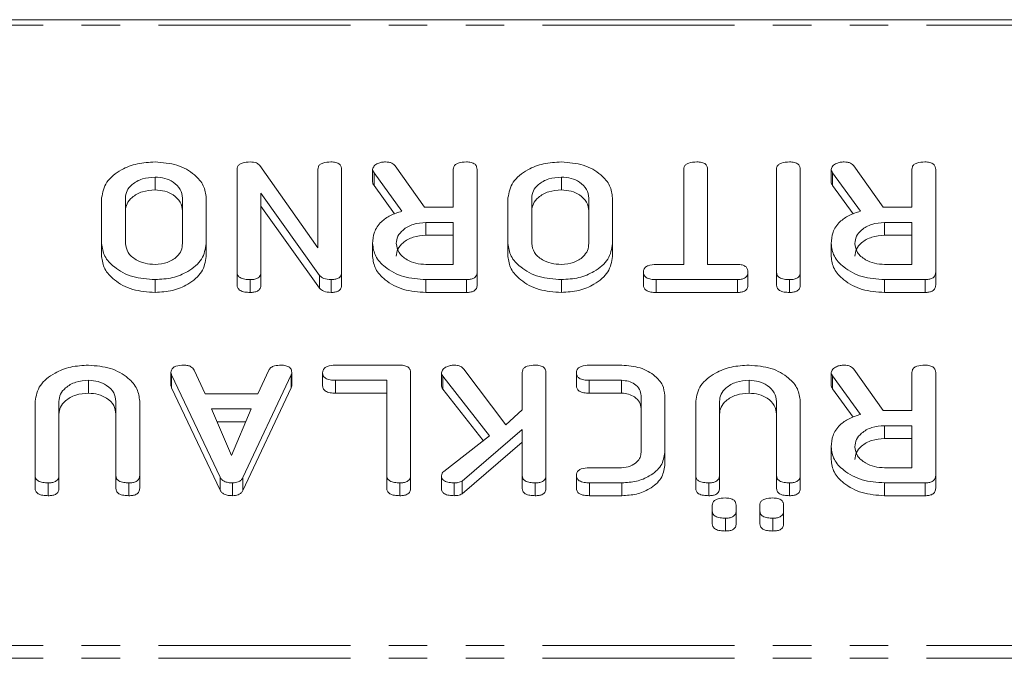
# Model space of a CAD drawing. Units: millimetres. Extents: x -1956 to 7208, y -4777 to -111.
# Drawn here: x 67 to 99, y -4645 to -4624 of the extents above; entities that cross this region are included whole.
import ezdxf

# ---------------------------------------------------------------- set-up
doc = ezdxf.new("R2010")
doc.units = ezdxf.units.MM
doc.linetypes.add('PHANTOM', pattern=[12.7, 6.35, -1.27, 1.27, -1.27, 1.27, -1.27])

msp = doc.modelspace()

# ---------------------------------------------------------------- linework, layer by layer
at = {"color": 7, "linetype": 'Continuous', "lineweight": 18}
for p, q in [((1754.165, -4623.646), (-15.835, -4623.646)), ((74.769, -4628.462), (76.686, -4631.181)), ((79.247, -4628.48), (80.215, -4629.847)), ((94.412, -4628.48), (95.379, -4629.847)), ((71.304, -4628.847), (71.304, -4629.271)), ((74.015, -4631.991), (74.015, -4628.592)), ((76.686, -4631.181), (76.686, -4628.589)), ((77.472, -4628.592), (77.472, -4631.991)), ((78.494, -4628.593), (78.494, -4629.017)), ((79.462, -4629.975), (78.544, -4628.703)), ((81.165, -4629.847), (81.165, -4628.59)), ((81.951, -4628.592), (81.951, -4631.991)), ((84.74, -4628.847), (84.74, -4629.271)), ((88.786, -4631.736), (88.786, -4628.591)), ((89.572, -4628.591), (89.572, -4631.736)), ((91.851, -4631.991), (91.851, -4628.592)), ((92.636, -4628.592), (92.636, -4631.991)), ((93.658, -4628.593), (93.658, -4629.017)), ((94.627, -4629.975), (93.708, -4628.703)), ((96.329, -4629.847), (96.329, -4628.59)), ((97.115, -4628.592), (97.115, -4631.991)), ((79.222, -4630.066), (78.544, -4629.127)), ((94.386, -4630.066), (93.708, -4629.127)), ((74.801, -4629.383), (74.801, -4631.992)), ((76.742, -4632.096), (74.801, -4629.383)), ((69.536, -4631.047), (69.536, -4629.536)), ((70.322, -4629.541), (70.322, -4631.042)), ((72.208, -4631.042), (72.208, -4629.541)), ((72.994, -4629.536), (72.994, -4631.047)), ((76.742, -4632.521), (74.801, -4629.807)), ((82.972, -4631.047), (82.972, -4629.536)), ((83.758, -4629.541), (83.758, -4631.042)), ((85.644, -4631.042), (85.644, -4629.541)), ((86.429, -4629.536), (86.429, -4631.047)), ((80.215, -4629.847), (81.165, -4629.847)), ((95.379, -4629.847), (96.329, -4629.847)), ((81.165, -4630.347), (80.261, -4630.347)), ((80.261, -4630.347), (80.261, -4630.771)), ((81.165, -4631.736), (81.165, -4630.347)), ((96.329, -4630.347), (95.426, -4630.347)), ((95.426, -4630.347), (95.426, -4630.771)), ((96.329, -4631.736), (96.329, -4630.347)), ((81.165, -4630.771), (80.261, -4630.771)), ((96.329, -4630.771), (95.426, -4630.771)), ((69.536, -4631.047), (69.536, -4631.471)), ((72.994, -4631.047), (72.994, -4631.471)), ((78.494, -4631.048), (78.494, -4631.472)), ((82.972, -4631.047), (82.972, -4631.471)), ((86.429, -4631.047), (86.429, -4631.471)), ((93.658, -4631.048), (93.658, -4631.472)), ((80.261, -4631.736), (81.165, -4631.736)), ((87.876, -4631.736), (88.786, -4631.736)), ((89.572, -4631.736), (90.562, -4631.736)), ((95.426, -4631.736), (96.329, -4631.736)), ((74.015, -4631.991), (74.015, -4632.416)), ((74.801, -4631.992), (74.801, -4632.416)), ((76.742, -4632.096), (76.742, -4632.521)), ((77.472, -4631.991), (77.472, -4632.416)), ((81.951, -4631.991), (81.951, -4632.416)), ((87.451, -4631.986), (87.451, -4632.41)), ((90.908, -4631.986), (90.908, -4632.41)), ((91.851, -4631.991), (91.851, -4632.416)), ((92.636, -4631.991), (92.636, -4632.416)), ((97.115, -4631.991), (97.115, -4632.416)), ((71.304, -4632.236), (71.304, -4632.66)), ((74.447, -4632.236), (74.447, -4632.66)), ((77.125, -4632.236), (77.125, -4632.66)), ((81.603, -4632.236), (80.261, -4632.236)), ((80.261, -4632.236), (80.261, -4632.66)), ((81.603, -4632.236), (81.603, -4632.66)), ((84.74, -4632.236), (84.74, -4632.66)), ((90.56, -4632.236), (87.877, -4632.236)), ((87.877, -4632.236), (87.877, -4632.66)), ((90.56, -4632.236), (90.56, -4632.66)), ((92.283, -4632.236), (92.283, -4632.66)), ((96.768, -4632.236), (95.426, -4632.236)), ((95.426, -4632.236), (95.426, -4632.66)), ((96.768, -4632.236), (96.768, -4632.66)), ((81.603, -4632.66), (80.261, -4632.66)), ((90.56, -4632.66), (87.877, -4632.66)), ((96.768, -4632.66), (95.426, -4632.66)), ((71.829, -4635.309), (71.829, -4635.734)), ((72.595, -4635.228), (72.962, -4636.009)), ((74.695, -4636.009), (75.062, -4635.229)), ((75.822, -4635.31), (75.822, -4635.734)), ((76.844, -4635.315), (76.844, -4635.739)), ((77.268, -4635.065), (79.405, -4635.065)), ((79.751, -4635.309), (79.751, -4638.709)), ((80.772, -4635.312), (80.772, -4635.736)), ((81.508, -4635.192), (82.902, -4637.037)), ((83.444, -4636.545), (83.444, -4635.308)), ((84.229, -4635.309), (84.229, -4638.709)), ((85.237, -4635.315), (85.237, -4635.739)), ((85.663, -4635.065), (86.736, -4635.065)), ((93.658, -4635.31), (93.658, -4635.734)), ((94.412, -4635.197), (95.379, -4636.565)), ((96.329, -4636.565), (96.329, -4635.308)), ((97.115, -4635.309), (97.115, -4638.709)), ((69.104, -4635.565), (69.104, -4635.989)), ((73.453, -4638.77), (71.851, -4635.387)), ((75.806, -4635.387), (74.208, -4638.782)), ((75.806, -4635.387), (75.806, -4635.812)), ((78.965, -4635.565), (77.266, -4635.565)), ((78.965, -4638.71), (78.965, -4635.565)), ((82.362, -4637.394), (80.816, -4635.432)), ((80.816, -4635.432), (80.816, -4635.856)), ((86.729, -4635.565), (85.661, -4635.565)), ((86.729, -4635.565), (86.729, -4635.989)), ((90.947, -4635.565), (90.947, -4635.989)), ((94.627, -4636.692), (93.708, -4635.42)), ((73.453, -4639.194), (71.851, -4635.812)), ((72.962, -4636.009), (74.695, -4636.009)), ((75.806, -4635.812), (74.208, -4639.206)), ((78.965, -4635.989), (77.266, -4635.989)), ((82.155, -4637.555), (80.816, -4635.856)), ((86.729, -4635.989), (85.661, -4635.989)), ((94.386, -4636.783), (93.708, -4635.845)), ((67.336, -4638.709), (67.336, -4636.254)), ((68.122, -4636.262), (68.122, -4638.71)), ((70.008, -4638.71), (70.008, -4636.262)), ((70.794, -4636.254), (70.794, -4638.709)), ((87.372, -4637.947), (87.372, -4636.071)), ((88.158, -4636.065), (88.158, -4637.954)), ((89.179, -4638.709), (89.179, -4636.254)), ((89.965, -4636.262), (89.965, -4638.71)), ((91.851, -4638.71), (91.851, -4636.262)), ((92.636, -4636.254), (92.636, -4638.709)), ((74.485, -4636.509), (73.166, -4636.509)), ((73.166, -4636.509), (73.828, -4638.047)), ((73.828, -4638.047), (74.485, -4636.509)), ((82.902, -4637.037), (83.444, -4636.545)), ((95.379, -4636.565), (96.329, -4636.565)), ((74.304, -4636.933), (73.348, -4636.933)), ((83.444, -4637.185), (81.455, -4638.894)), ((83.444, -4638.711), (83.444, -4637.185)), ((96.329, -4637.065), (95.426, -4637.065)), ((95.426, -4637.065), (95.426, -4637.489)), ((96.329, -4638.454), (96.329, -4637.065)), ((80.85, -4638.578), (82.362, -4637.394)), ((83.444, -4637.61), (81.455, -4639.318)), ((96.329, -4637.489), (95.426, -4637.489)), ((88.158, -4637.954), (88.158, -4638.378)), ((93.658, -4637.765), (93.658, -4638.189)), ((85.661, -4638.454), (86.729, -4638.454)), ((95.426, -4638.454), (96.329, -4638.454)), ((67.336, -4638.709), (67.336, -4639.133)), ((68.122, -4638.71), (68.122, -4639.134)), ((70.008, -4638.71), (70.008, -4639.134)), ((70.794, -4638.709), (70.794, -4639.133)), ((73.453, -4638.77), (73.453, -4639.194)), ((74.208, -4638.782), (74.208, -4639.206)), ((78.965, -4638.71), (78.965, -4639.134)), ((79.751, -4638.709), (79.751, -4639.133)), ((80.772, -4638.716), (80.772, -4639.14)), ((81.455, -4638.894), (81.455, -4639.318)), ((83.444, -4638.711), (83.444, -4639.135)), ((84.229, -4638.709), (84.229, -4639.133)), ((85.237, -4638.704), (85.237, -4639.128)), ((89.179, -4638.709), (89.179, -4639.133)), ((89.965, -4638.71), (89.965, -4639.134)), ((91.851, -4638.71), (91.851, -4639.134)), ((92.636, -4638.709), (92.636, -4639.133)), ((97.115, -4638.709), (97.115, -4639.133)), ((67.769, -4638.954), (67.769, -4639.378)), ((70.44, -4638.954), (70.44, -4639.378)), ((73.864, -4638.954), (73.864, -4639.378)), ((79.397, -4638.954), (79.397, -4639.378)), ((81.197, -4638.954), (81.197, -4639.378)), ((83.876, -4638.954), (83.876, -4639.378)), ((86.736, -4638.954), (85.663, -4638.954)), ((85.663, -4638.954), (85.663, -4639.378)), ((86.736, -4638.954), (86.736, -4639.378)), ((89.611, -4638.954), (89.611, -4639.378)), ((92.283, -4638.954), (92.283, -4639.378)), ((95.426, -4638.954), (95.426, -4639.378)), ((96.768, -4638.954), (95.426, -4638.954)), ((96.768, -4638.954), (96.768, -4639.378)), ((86.736, -4639.378), (85.663, -4639.378)), ((96.768, -4639.378), (95.426, -4639.378)), ((89.729, -4639.88), (89.729, -4639.694)), ((89.729, -4639.88), (89.729, -4640.304)), ((90.515, -4639.694), (90.515, -4639.88)), ((90.515, -4639.88), (90.515, -4640.304)), ((91.301, -4639.88), (91.301, -4639.694)), ((91.301, -4639.88), (91.301, -4640.304)), ((92.086, -4639.694), (92.086, -4639.88)), ((92.086, -4639.88), (92.086, -4640.304)), ((90.161, -4640.12), (90.161, -4640.545)), ((91.733, -4640.12), (91.733, -4640.545))]:
    msp.add_line(p, q, dxfattribs=at)
at = {"color": 8, "linetype": 'PHANTOM', "lineweight": 18}
for p, q in [((1754.165, -4623.822), (-15.835, -4623.822)), ((78.544, -4628.703), (78.544, -4629.127)), ((93.708, -4628.703), (93.708, -4629.127)), ((71.851, -4635.387), (71.851, -4635.812)), ((77.266, -4635.565), (77.266, -4635.989)), ((85.661, -4635.565), (85.661, -4635.989)), ((93.708, -4635.42), (93.708, -4635.845)), ((1754.165, -4644.327), (-15.835, -4644.327)), ((1754.165, -4644.752), (-15.835, -4644.752))]:
    msp.add_line(p, q, dxfattribs=at)
at = {"color": 7, "linetype": 'Continuous', "lineweight": 18}
for points, knots in [([(69.536, -4629.536), (69.571, -4629.357), (69.641, -4628.998), (70.129, -4628.61), (70.705, -4628.38), (71.104, -4628.358), (71.304, -4628.347)], [0, 0, 0, 0, 0.279192, 0.559097, 0.779436, 1, 1, 1, 1]), ([(71.304, -4628.347), (71.553, -4628.367), (72.051, -4628.408), (72.601, -4628.732), (72.941, -4629.122), (72.976, -4629.398), (72.994, -4629.536)], [0, 0, 0, 0, 0.279616, 0.559364, 0.779619, 1, 1, 1, 1]), ([(74.015, -4628.592), (74.018, -4628.564), (74.022, -4628.508), (74.078, -4628.43), (74.222, -4628.356), (74.357, -4628.351), (74.452, -4628.347)], [0, 0, 0, 0, 0.187427, 0.374109, 0.561105, 1, 1, 1, 1]), ([(74.452, -4628.347), (74.524, -4628.352), (74.653, -4628.361), (74.733, -4628.431), (74.769, -4628.462)], [0, 0, 0, 0, 0.559759, 1, 1, 1, 1]), ([(76.686, -4628.589), (76.689, -4628.561), (76.693, -4628.506), (76.749, -4628.429), (76.89, -4628.356), (77.024, -4628.35), (77.119, -4628.347)], [0, 0, 0, 0, 0.187152, 0.374037, 0.561184, 1, 1, 1, 1]), ([(77.119, -4628.347), (77.172, -4628.349), (77.277, -4628.353), (77.409, -4628.413), (77.466, -4628.504), (77.47, -4628.562), (77.472, -4628.592)], [0, 0, 0, 0, 0.280562, 0.5588186, 0.7789186, 1, 1, 1, 1]), ([(78.494, -4628.593), (78.508, -4628.554), (78.536, -4628.475), (78.656, -4628.395), (78.791, -4628.353), (78.881, -4628.349), (78.926, -4628.347)], [0, 0, 0, 0, 0.277634, 0.558272, 0.779097, 1, 1, 1, 1]), ([(78.926, -4628.347), (78.962, -4628.349), (79.036, -4628.352), (79.161, -4628.389), (79.215, -4628.446), (79.247, -4628.48)], [0, 0, 0, 0, 0.280928, 0.561886, 1, 1, 1, 1]), ([(81.165, -4628.59), (81.167, -4628.562), (81.172, -4628.507), (81.227, -4628.43), (81.368, -4628.356), (81.503, -4628.35), (81.597, -4628.347)], [0, 0, 0, 0, 0.186998, 0.37391, 0.561067, 1, 1, 1, 1]), ([(81.597, -4628.347), (81.65, -4628.349), (81.756, -4628.353), (81.887, -4628.413), (81.944, -4628.504), (81.949, -4628.562), (81.951, -4628.592)], [0, 0, 0, 0, 0.280562, 0.558819, 0.778919, 1, 1, 1, 1]), ([(82.972, -4629.536), (83.007, -4629.357), (83.077, -4628.998), (83.565, -4628.61), (84.14, -4628.38), (84.54, -4628.358), (84.74, -4628.347)], [0, 0, 0, 0, 0.279192, 0.559097, 0.779436, 1, 1, 1, 1]), ([(84.74, -4628.347), (84.989, -4628.367), (85.486, -4628.408), (86.037, -4628.732), (86.377, -4629.122), (86.412, -4629.398), (86.429, -4629.536)], [0, 0, 0, 0, 0.279616, 0.559364, 0.779619, 1, 1, 1, 1]), ([(88.786, -4628.591), (88.789, -4628.563), (88.793, -4628.507), (88.848, -4628.43), (88.99, -4628.356), (89.124, -4628.351), (89.219, -4628.347)], [0, 0, 0, 0, 0.187224, 0.374223, 0.561081, 1, 1, 1, 1]), ([(89.219, -4628.347), (89.272, -4628.349), (89.377, -4628.353), (89.509, -4628.412), (89.566, -4628.503), (89.57, -4628.562), (89.572, -4628.591)], [0, 0, 0, 0, 0.280533, 0.558586, 0.778856, 1, 1, 1, 1]), ([(91.851, -4628.592), (91.853, -4628.564), (91.858, -4628.508), (91.912, -4628.431), (92.054, -4628.357), (92.188, -4628.351), (92.283, -4628.347)], [0, 0, 0, 0, 0.187111, 0.374065, 0.561233, 1, 1, 1, 1]), ([(92.283, -4628.347), (92.336, -4628.349), (92.442, -4628.353), (92.573, -4628.413), (92.63, -4628.504), (92.634, -4628.562), (92.636, -4628.592)], [0, 0, 0, 0, 0.280562, 0.558819, 0.778919, 1, 1, 1, 1]), ([(93.658, -4628.593), (93.672, -4628.554), (93.7, -4628.475), (93.82, -4628.395), (93.956, -4628.353), (94.045, -4628.349), (94.09, -4628.347)], [0, 0, 0, 0, 0.277634, 0.558272, 0.779097, 1, 1, 1, 1]), ([(94.09, -4628.347), (94.127, -4628.349), (94.2, -4628.352), (94.325, -4628.389), (94.379, -4628.446), (94.412, -4628.48)], [0, 0, 0, 0, 0.280928, 0.561886, 1, 1, 1, 1]), ([(96.329, -4628.59), (96.332, -4628.562), (96.336, -4628.507), (96.391, -4628.43), (96.532, -4628.356), (96.667, -4628.35), (96.761, -4628.347)], [0, 0, 0, 0, 0.186998, 0.37391, 0.561067, 1, 1, 1, 1]), ([(96.761, -4628.347), (96.815, -4628.349), (96.92, -4628.353), (97.052, -4628.413), (97.109, -4628.504), (97.113, -4628.562), (97.115, -4628.592)], [0, 0, 0, 0, 0.280562, 0.558819, 0.778919, 1, 1, 1, 1]), ([(71.304, -4628.847), (71.159, -4628.859), (70.869, -4628.882), (70.547, -4629.071), (70.351, -4629.3), (70.332, -4629.461), (70.322, -4629.541)], [0, 0, 0, 0, 0.279682, 0.55935, 0.779537, 1, 1, 1, 1]), ([(72.208, -4629.541), (72.196, -4629.443), (72.171, -4629.246), (71.934, -4629.017), (71.632, -4628.873), (71.414, -4628.856), (71.304, -4628.847)], [0, 0, 0, 0, 0.279945, 0.559259, 0.779759, 1, 1, 1, 1]), ([(78.544, -4628.703), (78.53, -4628.683), (78.504, -4628.649), (78.497, -4628.61), (78.494, -4628.593)], [0, 0, 0, 0, 0.560225, 1, 1, 1, 1]), ([(84.74, -4628.847), (84.595, -4628.859), (84.304, -4628.882), (83.983, -4629.071), (83.787, -4629.3), (83.768, -4629.461), (83.758, -4629.541)], [0, 0, 0, 0, 0.279682, 0.55935, 0.779537, 1, 1, 1, 1]), ([(85.644, -4629.541), (85.631, -4629.443), (85.607, -4629.246), (85.37, -4629.017), (85.068, -4628.873), (84.849, -4628.856), (84.74, -4628.847)], [0, 0, 0, 0, 0.2799454, 0.5592593, 0.7797593, 1, 1, 1, 1]), ([(93.708, -4628.703), (93.694, -4628.683), (93.668, -4628.649), (93.661, -4628.61), (93.658, -4628.593)], [0, 0, 0, 0, 0.5602252, 1, 1, 1, 1]), ([(78.544, -4629.127), (78.53, -4629.108), (78.504, -4629.073), (78.497, -4629.034), (78.494, -4629.017)], [0, 0, 0, 0, 0.560225, 1, 1, 1, 1]), ([(93.708, -4629.127), (93.694, -4629.108), (93.668, -4629.073), (93.661, -4629.034), (93.658, -4629.017)], [0, 0, 0, 0, 0.560225, 1, 1, 1, 1]), ([(71.304, -4629.271), (71.159, -4629.283), (70.869, -4629.306), (70.547, -4629.495), (70.351, -4629.724), (70.332, -4629.885), (70.322, -4629.966)], [0, 0, 0, 0, 0.279682, 0.55935, 0.779537, 1, 1, 1, 1]), ([(72.208, -4629.966), (72.196, -4629.867), (72.171, -4629.67), (71.934, -4629.442), (71.632, -4629.297), (71.414, -4629.28), (71.304, -4629.271)], [0, 0, 0, 0, 0.2799454, 0.5592593, 0.7797593, 1, 1, 1, 1]), ([(84.74, -4629.271), (84.595, -4629.283), (84.304, -4629.306), (83.983, -4629.495), (83.787, -4629.724), (83.768, -4629.885), (83.758, -4629.966)], [0, 0, 0, 0, 0.2796816, 0.5593503, 0.7795369, 1, 1, 1, 1]), ([(85.644, -4629.966), (85.631, -4629.867), (85.607, -4629.67), (85.37, -4629.442), (85.068, -4629.297), (84.849, -4629.28), (84.74, -4629.271)], [0, 0, 0, 0, 0.2799454, 0.5592593, 0.7797593, 1, 1, 1, 1]), ([(78.494, -4631.048), (78.503, -4630.92), (78.523, -4630.665), (78.741, -4630.335), (79.076, -4630.101), (79.333, -4630.017), (79.462, -4629.975)], [0, 0, 0, 0, 0.280341, 0.559782, 0.779702, 1, 1, 1, 1]), ([(93.658, -4631.048), (93.668, -4630.92), (93.687, -4630.665), (93.905, -4630.335), (94.24, -4630.101), (94.498, -4630.017), (94.627, -4629.975)], [0, 0, 0, 0, 0.280341, 0.559782, 0.779702, 1, 1, 1, 1]), ([(80.261, -4630.347), (80.116, -4630.359), (79.826, -4630.382), (79.504, -4630.571), (79.308, -4630.8), (79.289, -4630.961), (79.279, -4631.042)], [0, 0, 0, 0, 0.2796816, 0.5593503, 0.7795369, 1, 1, 1, 1]), ([(95.426, -4630.347), (95.281, -4630.359), (94.99, -4630.382), (94.669, -4630.571), (94.473, -4630.8), (94.453, -4630.961), (94.444, -4631.042)], [0, 0, 0, 0, 0.2796816, 0.5593503, 0.7795369, 1, 1, 1, 1]), ([(80.261, -4630.771), (80.116, -4630.783), (79.826, -4630.806), (79.504, -4630.995), (79.308, -4631.224), (79.289, -4631.385), (79.279, -4631.466)], [0, 0, 0, 0, 0.279682, 0.55935, 0.779537, 1, 1, 1, 1]), ([(95.426, -4630.771), (95.281, -4630.783), (94.99, -4630.806), (94.669, -4630.995), (94.473, -4631.224), (94.453, -4631.385), (94.444, -4631.466)], [0, 0, 0, 0, 0.279682, 0.55935, 0.779537, 1, 1, 1, 1]), ([(71.304, -4632.236), (71.049, -4632.218), (70.539, -4632.183), (69.965, -4631.862), (69.597, -4631.471), (69.557, -4631.188), (69.536, -4631.047)], [0, 0, 0, 0, 0.279907, 0.559537, 0.779815, 1, 1, 1, 1]), ([(70.322, -4631.042), (70.339, -4631.144), (70.372, -4631.35), (70.64, -4631.576), (70.962, -4631.716), (71.19, -4631.729), (71.304, -4631.736)], [0, 0, 0, 0, 0.279656, 0.559345, 0.779527, 1, 1, 1, 1]), ([(71.304, -4631.736), (71.443, -4631.722), (71.721, -4631.693), (72.019, -4631.501), (72.187, -4631.274), (72.201, -4631.119), (72.208, -4631.042)], [0, 0, 0, 0, 0.2792883, 0.5591501, 0.7793916, 1, 1, 1, 1]), ([(72.994, -4631.047), (72.964, -4631.223), (72.905, -4631.574), (72.443, -4631.961), (71.891, -4632.2), (71.5, -4632.224), (71.304, -4632.236)], [0, 0, 0, 0, 0.279504, 0.55928, 0.779623, 1, 1, 1, 1]), ([(80.261, -4632.236), (80.006, -4632.218), (79.496, -4632.182), (78.922, -4631.863), (78.554, -4631.472), (78.514, -4631.189), (78.494, -4631.048)], [0, 0, 0, 0, 0.279914, 0.559513, 0.779803, 1, 1, 1, 1]), ([(79.279, -4631.042), (79.296, -4631.144), (79.329, -4631.35), (79.597, -4631.576), (79.919, -4631.716), (80.147, -4631.729), (80.261, -4631.736)], [0, 0, 0, 0, 0.279656, 0.559345, 0.779527, 1, 1, 1, 1]), ([(84.74, -4632.236), (84.485, -4632.218), (83.974, -4632.183), (83.401, -4631.862), (83.032, -4631.471), (82.992, -4631.188), (82.972, -4631.047)], [0, 0, 0, 0, 0.2799074, 0.5595372, 0.779815, 1, 1, 1, 1]), ([(83.758, -4631.042), (83.774, -4631.144), (83.807, -4631.35), (84.075, -4631.576), (84.398, -4631.716), (84.626, -4631.729), (84.74, -4631.736)], [0, 0, 0, 0, 0.279656, 0.559345, 0.779527, 1, 1, 1, 1]), ([(84.74, -4631.736), (84.879, -4631.722), (85.157, -4631.693), (85.454, -4631.501), (85.623, -4631.274), (85.637, -4631.119), (85.644, -4631.042)], [0, 0, 0, 0, 0.279288, 0.55915, 0.779392, 1, 1, 1, 1]), ([(86.429, -4631.047), (86.4, -4631.223), (86.341, -4631.574), (85.879, -4631.961), (85.326, -4632.2), (84.936, -4632.224), (84.74, -4632.236)], [0, 0, 0, 0, 0.279504, 0.55928, 0.779623, 1, 1, 1, 1]), ([(95.426, -4632.236), (95.171, -4632.218), (94.661, -4632.182), (94.086, -4631.863), (93.718, -4631.472), (93.678, -4631.189), (93.658, -4631.048)], [0, 0, 0, 0, 0.279914, 0.559513, 0.779803, 1, 1, 1, 1]), ([(94.444, -4631.042), (94.46, -4631.144), (94.493, -4631.35), (94.761, -4631.576), (95.084, -4631.716), (95.312, -4631.729), (95.426, -4631.736)], [0, 0, 0, 0, 0.279656, 0.559345, 0.779527, 1, 1, 1, 1]), ([(71.304, -4632.66), (71.049, -4632.643), (70.539, -4632.607), (69.965, -4632.286), (69.597, -4631.895), (69.557, -4631.612), (69.536, -4631.471)], [0, 0, 0, 0, 0.279907, 0.559537, 0.779815, 1, 1, 1, 1]), ([(72.994, -4631.471), (72.964, -4631.647), (72.905, -4631.999), (72.443, -4632.385), (71.891, -4632.625), (71.5, -4632.648), (71.304, -4632.66)], [0, 0, 0, 0, 0.279504, 0.55928, 0.779623, 1, 1, 1, 1]), ([(80.261, -4632.66), (80.006, -4632.642), (79.496, -4632.607), (78.922, -4632.287), (78.554, -4631.896), (78.514, -4631.613), (78.494, -4631.472)], [0, 0, 0, 0, 0.2799143, 0.5595131, 0.7798032, 1, 1, 1, 1]), ([(84.74, -4632.66), (84.485, -4632.643), (83.974, -4632.607), (83.401, -4632.286), (83.032, -4631.895), (82.992, -4631.612), (82.972, -4631.471)], [0, 0, 0, 0, 0.279907, 0.559537, 0.779815, 1, 1, 1, 1]), ([(86.429, -4631.471), (86.4, -4631.647), (86.341, -4631.999), (85.879, -4632.385), (85.326, -4632.625), (84.936, -4632.648), (84.74, -4632.66)], [0, 0, 0, 0, 0.279504, 0.55928, 0.779623, 1, 1, 1, 1]), ([(87.451, -4631.986), (87.453, -4631.958), (87.457, -4631.902), (87.509, -4631.825), (87.645, -4631.746), (87.781, -4631.74), (87.876, -4631.736)], [0, 0, 0, 0, 0.187448, 0.374658, 0.561196, 1, 1, 1, 1]), ([(90.562, -4631.736), (90.615, -4631.738), (90.721, -4631.742), (90.849, -4631.807), (90.902, -4631.898), (90.906, -4631.957), (90.908, -4631.986)], [0, 0, 0, 0, 0.280714, 0.558701, 0.779133, 1, 1, 1, 1]), ([(95.426, -4632.66), (95.171, -4632.642), (94.661, -4632.607), (94.086, -4632.287), (93.718, -4631.896), (93.678, -4631.613), (93.658, -4631.472)], [0, 0, 0, 0, 0.279914, 0.559513, 0.779803, 1, 1, 1, 1]), ([(74.447, -4632.236), (74.388, -4632.234), (74.271, -4632.23), (74.112, -4632.184), (74.025, -4632.09), (74.018, -4632.024), (74.015, -4631.991)], [0, 0, 0, 0, 0.280942, 0.560394, 0.779762, 1, 1, 1, 1]), ([(74.801, -4631.992), (74.798, -4632.03), (74.792, -4632.105), (74.701, -4632.195), (74.572, -4632.232), (74.489, -4632.235), (74.447, -4632.236)], [0, 0, 0, 0, 0.280643, 0.55852, 0.779119, 1, 1, 1, 1]), ([(77.125, -4632.236), (77.037, -4632.231), (76.88, -4632.221), (76.784, -4632.135), (76.742, -4632.096)], [0, 0, 0, 0, 0.559899, 1, 1, 1, 1]), ([(77.472, -4631.991), (77.469, -4632.029), (77.463, -4632.103), (77.376, -4632.194), (77.248, -4632.232), (77.166, -4632.235), (77.125, -4632.236)], [0, 0, 0, 0, 0.280563, 0.558408, 0.779003, 1, 1, 1, 1]), ([(81.951, -4631.991), (81.948, -4632.029), (81.942, -4632.103), (81.855, -4632.194), (81.727, -4632.232), (81.645, -4632.235), (81.603, -4632.236)], [0, 0, 0, 0, 0.280563, 0.558408, 0.779003, 1, 1, 1, 1]), ([(87.877, -4632.236), (87.818, -4632.234), (87.7, -4632.231), (87.544, -4632.18), (87.46, -4632.085), (87.454, -4632.019), (87.451, -4631.986)], [0, 0, 0, 0, 0.280997, 0.560138, 0.779643, 1, 1, 1, 1]), ([(90.908, -4631.986), (90.905, -4632.024), (90.899, -4632.099), (90.814, -4632.192), (90.685, -4632.232), (90.602, -4632.235), (90.56, -4632.236)], [0, 0, 0, 0, 0.280624, 0.558888, 0.779095, 1, 1, 1, 1]), ([(92.283, -4632.236), (92.224, -4632.234), (92.107, -4632.23), (91.948, -4632.184), (91.86, -4632.09), (91.854, -4632.024), (91.851, -4631.991)], [0, 0, 0, 0, 0.280942, 0.560394, 0.779762, 1, 1, 1, 1]), ([(92.636, -4631.991), (92.633, -4632.029), (92.627, -4632.104), (92.537, -4632.195), (92.408, -4632.232), (92.325, -4632.235), (92.283, -4632.236)], [0, 0, 0, 0, 0.28069, 0.558482, 0.779094, 1, 1, 1, 1]), ([(97.115, -4631.991), (97.112, -4632.029), (97.106, -4632.103), (97.019, -4632.194), (96.891, -4632.232), (96.809, -4632.235), (96.768, -4632.236)], [0, 0, 0, 0, 0.280563, 0.558408, 0.779003, 1, 1, 1, 1]), ([(74.447, -4632.66), (74.388, -4632.658), (74.271, -4632.655), (74.112, -4632.608), (74.025, -4632.514), (74.018, -4632.448), (74.015, -4632.416)], [0, 0, 0, 0, 0.280942, 0.560394, 0.779762, 1, 1, 1, 1]), ([(74.801, -4632.416), (74.798, -4632.454), (74.792, -4632.529), (74.701, -4632.619), (74.572, -4632.656), (74.489, -4632.659), (74.447, -4632.66)], [0, 0, 0, 0, 0.280643, 0.55852, 0.779119, 1, 1, 1, 1]), ([(77.472, -4632.416), (77.469, -4632.453), (77.463, -4632.527), (77.376, -4632.618), (77.248, -4632.656), (77.166, -4632.659), (77.125, -4632.66)], [0, 0, 0, 0, 0.280563, 0.558408, 0.779003, 1, 1, 1, 1]), ([(81.951, -4632.416), (81.948, -4632.453), (81.942, -4632.527), (81.855, -4632.618), (81.727, -4632.656), (81.645, -4632.659), (81.603, -4632.66)], [0, 0, 0, 0, 0.280563, 0.558408, 0.779003, 1, 1, 1, 1]), ([(87.877, -4632.66), (87.818, -4632.659), (87.7, -4632.655), (87.544, -4632.604), (87.46, -4632.509), (87.454, -4632.443), (87.451, -4632.41)], [0, 0, 0, 0, 0.280997, 0.560138, 0.779643, 1, 1, 1, 1]), ([(90.908, -4632.41), (90.905, -4632.448), (90.899, -4632.523), (90.814, -4632.616), (90.685, -4632.656), (90.602, -4632.659), (90.56, -4632.66)], [0, 0, 0, 0, 0.280624, 0.558888, 0.779095, 1, 1, 1, 1]), ([(92.283, -4632.66), (92.224, -4632.658), (92.107, -4632.655), (91.948, -4632.608), (91.86, -4632.514), (91.854, -4632.448), (91.851, -4632.416)], [0, 0, 0, 0, 0.280942, 0.560394, 0.779762, 1, 1, 1, 1]), ([(92.636, -4632.416), (92.633, -4632.453), (92.627, -4632.528), (92.537, -4632.619), (92.408, -4632.656), (92.325, -4632.659), (92.283, -4632.66)], [0, 0, 0, 0, 0.28069, 0.558482, 0.779094, 1, 1, 1, 1]), ([(97.115, -4632.416), (97.112, -4632.453), (97.106, -4632.527), (97.019, -4632.618), (96.891, -4632.656), (96.809, -4632.659), (96.768, -4632.66)], [0, 0, 0, 0, 0.280563, 0.558408, 0.779003, 1, 1, 1, 1]), ([(77.125, -4632.66), (77.037, -4632.655), (76.88, -4632.646), (76.784, -4632.559), (76.742, -4632.521)], [0, 0, 0, 0, 0.559899, 1, 1, 1, 1]), ([(67.336, -4636.254), (67.371, -4636.074), (67.441, -4635.715), (67.929, -4635.328), (68.505, -4635.097), (68.904, -4635.075), (69.104, -4635.065)], [0, 0, 0, 0, 0.2791921, 0.5590967, 0.779436, 1, 1, 1, 1]), ([(69.104, -4635.065), (69.353, -4635.085), (69.851, -4635.126), (70.401, -4635.449), (70.741, -4635.839), (70.776, -4636.116), (70.794, -4636.254)], [0, 0, 0, 0, 0.279616, 0.559364, 0.779619, 1, 1, 1, 1]), ([(71.829, -4635.309), (71.831, -4635.281), (71.835, -4635.226), (71.889, -4635.149), (72.031, -4635.074), (72.165, -4635.069), (72.259, -4635.065)], [0, 0, 0, 0, 0.1871321, 0.374119, 0.5612939, 1, 1, 1, 1]), ([(71.851, -4635.387), (71.844, -4635.373), (71.833, -4635.348), (71.83, -4635.321), (71.829, -4635.309)], [0, 0, 0, 0, 0.559512, 1, 1, 1, 1]), ([(72.259, -4635.065), (72.3, -4635.066), (72.382, -4635.07), (72.519, -4635.117), (72.566, -4635.186), (72.595, -4635.228)], [0, 0, 0, 0, 0.281303, 0.561775, 1, 1, 1, 1]), ([(75.062, -4635.229), (75.083, -4635.199), (75.123, -4635.138), (75.274, -4635.074), (75.396, -4635.068), (75.47, -4635.065)], [0, 0, 0, 0, 0.279846, 0.559827, 1, 1, 1, 1]), ([(75.47, -4635.065), (75.523, -4635.067), (75.629, -4635.071), (75.76, -4635.131), (75.816, -4635.222), (75.82, -4635.281), (75.822, -4635.31)], [0, 0, 0, 0, 0.280621, 0.558951, 0.779137, 1, 1, 1, 1]), ([(75.822, -4635.31), (75.821, -4635.325), (75.819, -4635.351), (75.81, -4635.376), (75.806, -4635.387)], [0, 0, 0, 0, 0.559857, 1, 1, 1, 1]), ([(76.844, -4635.315), (76.846, -4635.287), (76.85, -4635.231), (76.902, -4635.154), (77.038, -4635.074), (77.173, -4635.069), (77.268, -4635.065)], [0, 0, 0, 0, 0.187448, 0.374658, 0.561196, 1, 1, 1, 1]), ([(77.266, -4635.565), (77.207, -4635.563), (77.09, -4635.559), (76.935, -4635.508), (76.851, -4635.413), (76.846, -4635.347), (76.844, -4635.315)], [0, 0, 0, 0, 0.280987, 0.560006, 0.779419, 1, 1, 1, 1]), ([(79.405, -4635.065), (79.457, -4635.067), (79.562, -4635.071), (79.69, -4635.132), (79.745, -4635.222), (79.749, -4635.28), (79.751, -4635.309)], [0, 0, 0, 0, 0.280586, 0.558843, 0.77916, 1, 1, 1, 1]), ([(80.772, -4635.312), (80.786, -4635.273), (80.814, -4635.195), (80.932, -4635.115), (81.064, -4635.07), (81.154, -4635.066), (81.198, -4635.065)], [0, 0, 0, 0, 0.277964, 0.558413, 0.779116, 1, 1, 1, 1]), ([(80.816, -4635.432), (80.803, -4635.41), (80.78, -4635.372), (80.775, -4635.33), (80.772, -4635.312)], [0, 0, 0, 0, 0.55996, 1, 1, 1, 1]), ([(81.198, -4635.065), (81.233, -4635.066), (81.304, -4635.069), (81.422, -4635.107), (81.475, -4635.16), (81.508, -4635.192)], [0, 0, 0, 0, 0.2807, 0.561726, 1, 1, 1, 1]), ([(83.444, -4635.308), (83.446, -4635.281), (83.45, -4635.225), (83.505, -4635.148), (83.647, -4635.074), (83.781, -4635.068), (83.876, -4635.065)], [0, 0, 0, 0, 0.1872237, 0.3742232, 0.5610812, 1, 1, 1, 1]), ([(83.876, -4635.065), (83.929, -4635.067), (84.035, -4635.071), (84.166, -4635.131), (84.223, -4635.221), (84.227, -4635.28), (84.229, -4635.309)], [0, 0, 0, 0, 0.280562, 0.558819, 0.778919, 1, 1, 1, 1]), ([(85.237, -4635.315), (85.239, -4635.287), (85.243, -4635.231), (85.296, -4635.153), (85.433, -4635.075), (85.568, -4635.069), (85.663, -4635.065)], [0, 0, 0, 0, 0.187429, 0.374616, 0.561334, 1, 1, 1, 1]), ([(85.661, -4635.565), (85.602, -4635.563), (85.485, -4635.559), (85.329, -4635.508), (85.246, -4635.413), (85.24, -4635.347), (85.237, -4635.315)], [0, 0, 0, 0, 0.280938, 0.55995, 0.779638, 1, 1, 1, 1]), ([(86.736, -4635.065), (86.946, -4635.081), (87.364, -4635.115), (87.828, -4635.387), (88.114, -4635.716), (88.143, -4635.948), (88.158, -4636.065)], [0, 0, 0, 0, 0.279619, 0.559386, 0.779633, 1, 1, 1, 1]), ([(89.179, -4636.254), (89.214, -4636.074), (89.284, -4635.715), (89.772, -4635.328), (90.348, -4635.097), (90.747, -4635.075), (90.947, -4635.065)], [0, 0, 0, 0, 0.279192, 0.559097, 0.779436, 1, 1, 1, 1]), ([(90.947, -4635.065), (91.196, -4635.085), (91.694, -4635.126), (92.244, -4635.449), (92.584, -4635.839), (92.619, -4636.116), (92.636, -4636.254)], [0, 0, 0, 0, 0.279616, 0.559364, 0.779619, 1, 1, 1, 1]), ([(93.658, -4635.31), (93.672, -4635.271), (93.7, -4635.193), (93.82, -4635.113), (93.956, -4635.07), (94.045, -4635.066), (94.09, -4635.065)], [0, 0, 0, 0, 0.277634, 0.558272, 0.779097, 1, 1, 1, 1]), ([(93.708, -4635.42), (93.694, -4635.401), (93.668, -4635.366), (93.661, -4635.327), (93.658, -4635.31)], [0, 0, 0, 0, 0.560225, 1, 1, 1, 1]), ([(94.09, -4635.065), (94.127, -4635.066), (94.2, -4635.07), (94.325, -4635.107), (94.379, -4635.163), (94.412, -4635.197)], [0, 0, 0, 0, 0.280928, 0.561886, 1, 1, 1, 1]), ([(96.329, -4635.308), (96.332, -4635.28), (96.336, -4635.224), (96.391, -4635.147), (96.532, -4635.073), (96.667, -4635.068), (96.761, -4635.065)], [0, 0, 0, 0, 0.186998, 0.37391, 0.561067, 1, 1, 1, 1]), ([(96.761, -4635.065), (96.815, -4635.067), (96.92, -4635.071), (97.052, -4635.131), (97.109, -4635.221), (97.113, -4635.28), (97.115, -4635.309)], [0, 0, 0, 0, 0.280562, 0.558819, 0.778919, 1, 1, 1, 1]), ([(69.104, -4635.565), (68.959, -4635.576), (68.667, -4635.599), (68.346, -4635.79), (68.151, -4636.02), (68.132, -4636.182), (68.122, -4636.262)], [0, 0, 0, 0, 0.279674, 0.559307, 0.779507, 1, 1, 1, 1]), ([(70.008, -4636.262), (69.996, -4636.163), (69.972, -4635.965), (69.734, -4635.737), (69.433, -4635.59), (69.214, -4635.573), (69.104, -4635.565)], [0, 0, 0, 0, 0.2802, 0.559623, 0.779931, 1, 1, 1, 1]), ([(87.372, -4636.071), (87.364, -4636), (87.346, -4635.858), (87.178, -4635.693), (86.965, -4635.585), (86.808, -4635.571), (86.729, -4635.565)], [0, 0, 0, 0, 0.280146, 0.559494, 0.780007, 1, 1, 1, 1]), ([(90.947, -4635.565), (90.802, -4635.576), (90.51, -4635.599), (90.189, -4635.79), (89.994, -4636.02), (89.975, -4636.182), (89.965, -4636.262)], [0, 0, 0, 0, 0.279674, 0.559307, 0.779507, 1, 1, 1, 1]), ([(91.851, -4636.262), (91.839, -4636.163), (91.814, -4635.965), (91.577, -4635.737), (91.276, -4635.59), (91.057, -4635.573), (90.947, -4635.565)], [0, 0, 0, 0, 0.2801997, 0.5596225, 0.7799306, 1, 1, 1, 1]), ([(69.104, -4635.989), (68.959, -4636), (68.667, -4636.024), (68.346, -4636.215), (68.151, -4636.444), (68.132, -4636.606), (68.122, -4636.687)], [0, 0, 0, 0, 0.279674, 0.559307, 0.779507, 1, 1, 1, 1]), ([(70.008, -4636.687), (69.996, -4636.588), (69.972, -4636.39), (69.734, -4636.161), (69.433, -4636.014), (69.214, -4635.997), (69.104, -4635.989)], [0, 0, 0, 0, 0.2801997, 0.5596225, 0.7799306, 1, 1, 1, 1]), ([(71.851, -4635.812), (71.844, -4635.797), (71.833, -4635.772), (71.83, -4635.745), (71.829, -4635.734)], [0, 0, 0, 0, 0.5595122, 1, 1, 1, 1]), ([(75.822, -4635.734), (75.821, -4635.749), (75.819, -4635.775), (75.81, -4635.801), (75.806, -4635.812)], [0, 0, 0, 0, 0.559857, 1, 1, 1, 1]), ([(77.266, -4635.989), (77.207, -4635.987), (77.09, -4635.984), (76.935, -4635.932), (76.851, -4635.837), (76.846, -4635.772), (76.844, -4635.739)], [0, 0, 0, 0, 0.280987, 0.560006, 0.779419, 1, 1, 1, 1]), ([(80.816, -4635.856), (80.803, -4635.834), (80.78, -4635.796), (80.775, -4635.754), (80.772, -4635.736)], [0, 0, 0, 0, 0.5599599, 1, 1, 1, 1]), ([(85.661, -4635.989), (85.602, -4635.987), (85.485, -4635.983), (85.329, -4635.933), (85.246, -4635.837), (85.24, -4635.772), (85.237, -4635.739)], [0, 0, 0, 0, 0.280938, 0.55995, 0.779638, 1, 1, 1, 1]), ([(87.372, -4636.496), (87.364, -4636.425), (87.346, -4636.282), (87.178, -4636.118), (86.965, -4636.009), (86.808, -4635.996), (86.729, -4635.989)], [0, 0, 0, 0, 0.280146, 0.559494, 0.780007, 1, 1, 1, 1]), ([(90.947, -4635.989), (90.802, -4636), (90.51, -4636.024), (90.189, -4636.215), (89.994, -4636.444), (89.975, -4636.606), (89.965, -4636.687)], [0, 0, 0, 0, 0.279674, 0.559307, 0.779507, 1, 1, 1, 1]), ([(91.851, -4636.687), (91.839, -4636.588), (91.814, -4636.39), (91.577, -4636.161), (91.276, -4636.014), (91.057, -4635.997), (90.947, -4635.989)], [0, 0, 0, 0, 0.2802, 0.559623, 0.779931, 1, 1, 1, 1]), ([(93.708, -4635.845), (93.694, -4635.825), (93.668, -4635.79), (93.661, -4635.752), (93.658, -4635.734)], [0, 0, 0, 0, 0.560225, 1, 1, 1, 1]), ([(93.658, -4637.765), (93.668, -4637.637), (93.687, -4637.382), (93.905, -4637.053), (94.24, -4636.819), (94.498, -4636.734), (94.627, -4636.692)], [0, 0, 0, 0, 0.280341, 0.559782, 0.779702, 1, 1, 1, 1]), ([(95.426, -4637.065), (95.281, -4637.076), (94.99, -4637.099), (94.669, -4637.289), (94.473, -4637.517), (94.453, -4637.678), (94.444, -4637.759)], [0, 0, 0, 0, 0.279682, 0.55935, 0.779537, 1, 1, 1, 1]), ([(95.426, -4637.489), (95.281, -4637.5), (94.99, -4637.524), (94.669, -4637.713), (94.473, -4637.941), (94.453, -4638.103), (94.444, -4638.183)], [0, 0, 0, 0, 0.279682, 0.55935, 0.779537, 1, 1, 1, 1]), ([(86.729, -4638.454), (86.829, -4638.442), (87.028, -4638.42), (87.238, -4638.278), (87.358, -4638.114), (87.368, -4638.002), (87.372, -4637.947)], [0, 0, 0, 0, 0.278849, 0.558767, 0.779195, 1, 1, 1, 1]), ([(88.158, -4637.954), (88.133, -4638.102), (88.084, -4638.398), (87.695, -4638.723), (87.23, -4638.924), (86.901, -4638.944), (86.736, -4638.954)], [0, 0, 0, 0, 0.279535, 0.559246, 0.779592, 1, 1, 1, 1]), ([(95.426, -4638.954), (95.171, -4638.936), (94.661, -4638.9), (94.086, -4638.58), (93.718, -4638.189), (93.678, -4637.906), (93.658, -4637.765)], [0, 0, 0, 0, 0.279914, 0.559513, 0.779803, 1, 1, 1, 1]), ([(94.444, -4637.759), (94.46, -4637.862), (94.493, -4638.067), (94.761, -4638.294), (95.084, -4638.433), (95.312, -4638.447), (95.426, -4638.454)], [0, 0, 0, 0, 0.279656, 0.559345, 0.779527, 1, 1, 1, 1]), ([(95.426, -4639.378), (95.171, -4639.36), (94.661, -4639.324), (94.086, -4639.005), (93.718, -4638.614), (93.678, -4638.331), (93.658, -4638.189)], [0, 0, 0, 0, 0.279914, 0.559513, 0.779803, 1, 1, 1, 1]), ([(80.772, -4638.716), (80.777, -4638.687), (80.786, -4638.636), (80.83, -4638.596), (80.85, -4638.578)], [0, 0, 0, 0, 0.559337, 1, 1, 1, 1]), ([(85.237, -4638.704), (85.239, -4638.676), (85.243, -4638.62), (85.296, -4638.543), (85.431, -4638.464), (85.566, -4638.458), (85.661, -4638.454)], [0, 0, 0, 0, 0.187479, 0.374721, 0.561272, 1, 1, 1, 1]), ([(88.158, -4638.378), (88.133, -4638.526), (88.084, -4638.822), (87.695, -4639.147), (87.23, -4639.348), (86.901, -4639.368), (86.736, -4639.378)], [0, 0, 0, 0, 0.279535, 0.559246, 0.779592, 1, 1, 1, 1]), ([(67.769, -4638.954), (67.71, -4638.952), (67.592, -4638.948), (67.434, -4638.902), (67.346, -4638.808), (67.34, -4638.742), (67.336, -4638.709)], [0, 0, 0, 0, 0.280942, 0.560394, 0.779762, 1, 1, 1, 1]), ([(68.122, -4638.71), (68.119, -4638.747), (68.113, -4638.822), (68.022, -4638.912), (67.893, -4638.95), (67.81, -4638.952), (67.769, -4638.954)], [0, 0, 0, 0, 0.280643, 0.55852, 0.779119, 1, 1, 1, 1]), ([(70.44, -4638.954), (70.381, -4638.952), (70.264, -4638.948), (70.106, -4638.902), (70.017, -4638.808), (70.011, -4638.743), (70.008, -4638.71)], [0, 0, 0, 0, 0.2809192, 0.5603426, 0.7797436, 1, 1, 1, 1]), ([(70.794, -4638.709), (70.791, -4638.746), (70.785, -4638.821), (70.694, -4638.912), (70.565, -4638.95), (70.482, -4638.952), (70.44, -4638.954)], [0, 0, 0, 0, 0.28069, 0.558482, 0.779094, 1, 1, 1, 1]), ([(73.864, -4638.954), (73.815, -4638.952), (73.717, -4638.949), (73.588, -4638.91), (73.497, -4638.845), (73.468, -4638.795), (73.453, -4638.77)], [0, 0, 0, 0, 0.280335, 0.559983, 0.779865, 1, 1, 1, 1]), ([(74.208, -4638.782), (74.19, -4638.809), (74.156, -4638.863), (74.041, -4638.938), (73.931, -4638.948), (73.864, -4638.954)], [0, 0, 0, 0, 0.281499, 0.562, 1, 1, 1, 1]), ([(79.397, -4638.954), (79.338, -4638.952), (79.221, -4638.948), (79.063, -4638.902), (78.974, -4638.808), (78.968, -4638.743), (78.965, -4638.71)], [0, 0, 0, 0, 0.2809192, 0.5603426, 0.7797436, 1, 1, 1, 1]), ([(79.751, -4638.709), (79.748, -4638.746), (79.742, -4638.821), (79.651, -4638.912), (79.522, -4638.95), (79.439, -4638.952), (79.397, -4638.954)], [0, 0, 0, 0, 0.28069, 0.558482, 0.779094, 1, 1, 1, 1]), ([(81.197, -4638.954), (81.139, -4638.952), (81.024, -4638.948), (80.869, -4638.904), (80.782, -4638.812), (80.775, -4638.748), (80.772, -4638.716)], [0, 0, 0, 0, 0.2809, 0.560287, 0.779884, 1, 1, 1, 1]), ([(81.455, -4638.894), (81.41, -4638.914), (81.331, -4638.949), (81.238, -4638.952), (81.197, -4638.954)], [0, 0, 0, 0, 0.559346, 1, 1, 1, 1]), ([(83.876, -4638.954), (83.817, -4638.952), (83.699, -4638.949), (83.543, -4638.902), (83.453, -4638.809), (83.447, -4638.743), (83.444, -4638.711)], [0, 0, 0, 0, 0.281132, 0.560493, 0.779699, 1, 1, 1, 1]), ([(84.229, -4638.709), (84.226, -4638.746), (84.22, -4638.821), (84.13, -4638.912), (84, -4638.95), (83.917, -4638.952), (83.876, -4638.954)], [0, 0, 0, 0, 0.28069, 0.558482, 0.779094, 1, 1, 1, 1]), ([(85.663, -4638.954), (85.604, -4638.952), (85.487, -4638.948), (85.33, -4638.898), (85.246, -4638.802), (85.24, -4638.737), (85.237, -4638.704)], [0, 0, 0, 0, 0.280997, 0.560138, 0.779643, 1, 1, 1, 1]), ([(89.611, -4638.954), (89.553, -4638.952), (89.435, -4638.948), (89.277, -4638.902), (89.189, -4638.808), (89.183, -4638.742), (89.179, -4638.709)], [0, 0, 0, 0, 0.280942, 0.560394, 0.779762, 1, 1, 1, 1]), ([(89.965, -4638.71), (89.962, -4638.747), (89.956, -4638.822), (89.865, -4638.912), (89.736, -4638.95), (89.653, -4638.952), (89.611, -4638.954)], [0, 0, 0, 0, 0.280643, 0.55852, 0.779119, 1, 1, 1, 1]), ([(92.283, -4638.954), (92.224, -4638.952), (92.107, -4638.948), (91.949, -4638.902), (91.86, -4638.808), (91.854, -4638.743), (91.851, -4638.71)], [0, 0, 0, 0, 0.280919, 0.560343, 0.779744, 1, 1, 1, 1]), ([(92.636, -4638.709), (92.633, -4638.746), (92.627, -4638.821), (92.537, -4638.912), (92.408, -4638.95), (92.325, -4638.952), (92.283, -4638.954)], [0, 0, 0, 0, 0.28069, 0.558482, 0.779094, 1, 1, 1, 1]), ([(97.115, -4638.709), (97.112, -4638.746), (97.106, -4638.82), (97.019, -4638.911), (96.891, -4638.95), (96.809, -4638.952), (96.768, -4638.954)], [0, 0, 0, 0, 0.280563, 0.558408, 0.779003, 1, 1, 1, 1]), ([(67.769, -4639.378), (67.71, -4639.376), (67.592, -4639.372), (67.434, -4639.326), (67.346, -4639.232), (67.34, -4639.166), (67.336, -4639.133)], [0, 0, 0, 0, 0.280942, 0.560394, 0.779762, 1, 1, 1, 1]), ([(68.122, -4639.134), (68.119, -4639.172), (68.113, -4639.246), (68.022, -4639.337), (67.893, -4639.374), (67.81, -4639.377), (67.769, -4639.378)], [0, 0, 0, 0, 0.280643, 0.55852, 0.779119, 1, 1, 1, 1]), ([(70.44, -4639.378), (70.381, -4639.376), (70.264, -4639.372), (70.106, -4639.326), (70.017, -4639.233), (70.011, -4639.167), (70.008, -4639.134)], [0, 0, 0, 0, 0.280919, 0.560343, 0.779744, 1, 1, 1, 1]), ([(70.794, -4639.133), (70.791, -4639.171), (70.785, -4639.246), (70.694, -4639.336), (70.565, -4639.374), (70.482, -4639.377), (70.44, -4639.378)], [0, 0, 0, 0, 0.28069, 0.558482, 0.779094, 1, 1, 1, 1]), ([(73.864, -4639.378), (73.815, -4639.376), (73.717, -4639.373), (73.588, -4639.334), (73.497, -4639.27), (73.468, -4639.219), (73.453, -4639.194)], [0, 0, 0, 0, 0.280335, 0.559983, 0.779865, 1, 1, 1, 1]), ([(74.208, -4639.206), (74.19, -4639.233), (74.156, -4639.288), (74.041, -4639.363), (73.931, -4639.372), (73.864, -4639.378)], [0, 0, 0, 0, 0.2814986, 0.5619997, 1, 1, 1, 1]), ([(79.397, -4639.378), (79.338, -4639.376), (79.221, -4639.372), (79.063, -4639.326), (78.974, -4639.233), (78.968, -4639.167), (78.965, -4639.134)], [0, 0, 0, 0, 0.280919, 0.560343, 0.779744, 1, 1, 1, 1]), ([(79.751, -4639.133), (79.748, -4639.171), (79.742, -4639.246), (79.651, -4639.336), (79.522, -4639.374), (79.439, -4639.377), (79.397, -4639.378)], [0, 0, 0, 0, 0.28069, 0.558482, 0.779094, 1, 1, 1, 1]), ([(81.197, -4639.378), (81.139, -4639.376), (81.024, -4639.373), (80.869, -4639.328), (80.782, -4639.237), (80.775, -4639.172), (80.772, -4639.14)], [0, 0, 0, 0, 0.2809, 0.560287, 0.779884, 1, 1, 1, 1]), ([(83.876, -4639.378), (83.817, -4639.376), (83.699, -4639.373), (83.543, -4639.326), (83.453, -4639.233), (83.447, -4639.168), (83.444, -4639.135)], [0, 0, 0, 0, 0.281132, 0.560493, 0.779699, 1, 1, 1, 1]), ([(84.229, -4639.133), (84.226, -4639.171), (84.22, -4639.246), (84.13, -4639.336), (84, -4639.374), (83.917, -4639.377), (83.876, -4639.378)], [0, 0, 0, 0, 0.28069, 0.558482, 0.779094, 1, 1, 1, 1]), ([(85.663, -4639.378), (85.604, -4639.376), (85.487, -4639.373), (85.33, -4639.322), (85.246, -4639.227), (85.24, -4639.161), (85.237, -4639.128)], [0, 0, 0, 0, 0.280997, 0.560138, 0.779643, 1, 1, 1, 1]), ([(89.611, -4639.378), (89.553, -4639.376), (89.435, -4639.372), (89.277, -4639.326), (89.189, -4639.232), (89.183, -4639.166), (89.179, -4639.133)], [0, 0, 0, 0, 0.280942, 0.560394, 0.779762, 1, 1, 1, 1]), ([(89.965, -4639.134), (89.962, -4639.172), (89.956, -4639.246), (89.865, -4639.337), (89.736, -4639.374), (89.653, -4639.377), (89.611, -4639.378)], [0, 0, 0, 0, 0.280643, 0.55852, 0.779119, 1, 1, 1, 1]), ([(92.283, -4639.378), (92.224, -4639.376), (92.107, -4639.372), (91.949, -4639.326), (91.86, -4639.233), (91.854, -4639.167), (91.851, -4639.134)], [0, 0, 0, 0, 0.280919, 0.560343, 0.779744, 1, 1, 1, 1]), ([(92.636, -4639.133), (92.633, -4639.171), (92.627, -4639.246), (92.537, -4639.336), (92.408, -4639.374), (92.325, -4639.377), (92.283, -4639.378)], [0, 0, 0, 0, 0.28069, 0.558482, 0.779094, 1, 1, 1, 1]), ([(97.115, -4639.133), (97.112, -4639.17), (97.106, -4639.244), (97.019, -4639.335), (96.891, -4639.374), (96.809, -4639.377), (96.768, -4639.378)], [0, 0, 0, 0, 0.280563, 0.558408, 0.779003, 1, 1, 1, 1]), ([(81.455, -4639.318), (81.41, -4639.338), (81.331, -4639.373), (81.238, -4639.376), (81.197, -4639.378)], [0, 0, 0, 0, 0.559346, 1, 1, 1, 1]), ([(89.729, -4639.694), (89.732, -4639.666), (89.736, -4639.611), (89.792, -4639.535), (89.934, -4639.462), (90.068, -4639.457), (90.161, -4639.454)], [0, 0, 0, 0, 0.1871197, 0.3740764, 0.5610814, 1, 1, 1, 1]), ([(90.161, -4639.454), (90.214, -4639.455), (90.319, -4639.459), (90.451, -4639.517), (90.509, -4639.607), (90.513, -4639.665), (90.515, -4639.694)], [0, 0, 0, 0, 0.280644, 0.558894, 0.778999, 1, 1, 1, 1]), ([(91.301, -4639.694), (91.303, -4639.666), (91.308, -4639.611), (91.363, -4639.535), (91.505, -4639.462), (91.639, -4639.457), (91.733, -4639.454)], [0, 0, 0, 0, 0.18712, 0.374076, 0.561081, 1, 1, 1, 1]), ([(91.733, -4639.454), (91.786, -4639.455), (91.891, -4639.459), (92.022, -4639.517), (92.08, -4639.607), (92.084, -4639.665), (92.086, -4639.694)], [0, 0, 0, 0, 0.280644, 0.558894, 0.778999, 1, 1, 1, 1]), ([(90.161, -4640.12), (90.103, -4640.119), (89.986, -4640.116), (89.829, -4640.07), (89.739, -4639.978), (89.733, -4639.913), (89.729, -4639.88)], [0, 0, 0, 0, 0.281092, 0.5606, 0.779824, 1, 1, 1, 1]), ([(90.515, -4639.88), (90.512, -4639.917), (90.506, -4639.992), (90.413, -4640.08), (90.285, -4640.117), (90.203, -4640.119), (90.161, -4640.12)], [0, 0, 0, 0, 0.280647, 0.558464, 0.77892, 1, 1, 1, 1]), ([(91.733, -4640.12), (91.674, -4640.119), (91.558, -4640.116), (91.401, -4640.07), (91.31, -4639.978), (91.304, -4639.913), (91.301, -4639.88)], [0, 0, 0, 0, 0.2810917, 0.5606005, 0.7798236, 1, 1, 1, 1]), ([(92.086, -4639.88), (92.083, -4639.917), (92.077, -4639.992), (91.985, -4640.08), (91.857, -4640.117), (91.774, -4640.119), (91.733, -4640.12)], [0, 0, 0, 0, 0.280647, 0.558464, 0.77892, 1, 1, 1, 1]), ([(90.161, -4640.545), (90.103, -4640.543), (89.986, -4640.54), (89.829, -4640.494), (89.739, -4640.402), (89.733, -4640.337), (89.729, -4640.304)], [0, 0, 0, 0, 0.281092, 0.5606, 0.779824, 1, 1, 1, 1]), ([(90.515, -4640.304), (90.512, -4640.342), (90.506, -4640.416), (90.413, -4640.505), (90.285, -4640.541), (90.203, -4640.543), (90.161, -4640.545)], [0, 0, 0, 0, 0.280647, 0.558464, 0.77892, 1, 1, 1, 1]), ([(91.733, -4640.545), (91.674, -4640.543), (91.558, -4640.54), (91.401, -4640.494), (91.31, -4640.402), (91.304, -4640.337), (91.301, -4640.304)], [0, 0, 0, 0, 0.281092, 0.5606, 0.779824, 1, 1, 1, 1]), ([(92.086, -4640.304), (92.083, -4640.342), (92.077, -4640.416), (91.985, -4640.505), (91.857, -4640.541), (91.774, -4640.543), (91.733, -4640.545)], [0, 0, 0, 0, 0.280647, 0.558464, 0.77892, 1, 1, 1, 1])]:
    msp.add_open_spline(points, degree=3, knots=knots, dxfattribs=at)

doc.saveas('drawing.dxf')
